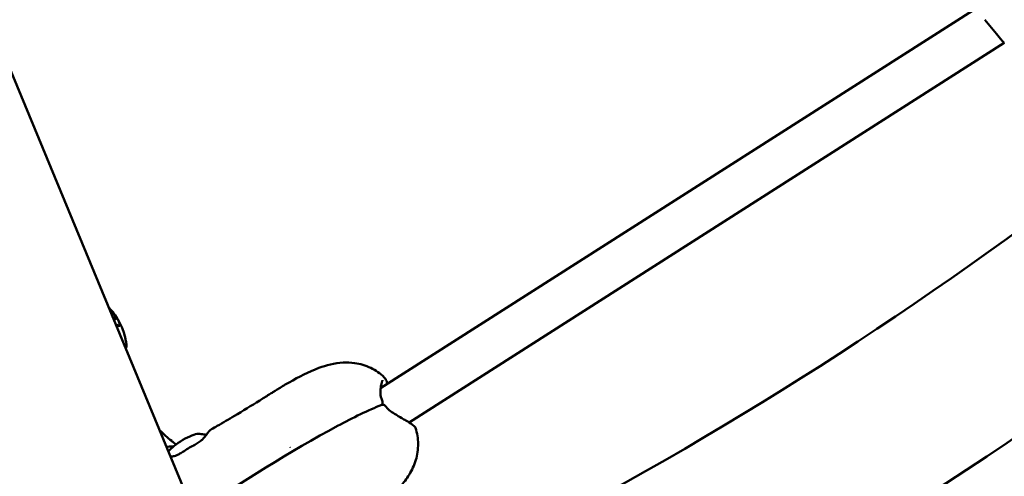
# Model space of a CAD drawing. Units: millimetres. Extents: x -239 to 7561, y 10713 to 18555.
# Drawn here: x 4546 to 4901, y 12977 to 13142 of the extents above; entities that cross this region are included whole.
import ezdxf

# ---------------------------------------------------------------- set-up
doc = ezdxf.new("R2010")
doc.units = ezdxf.units.MM
doc.layers.add('MD_Visible', color=7, linetype='Continuous', lineweight=50)

# ---------------------------------------------------------------- blocks, each defined once
blk = doc.blocks.new('CustomObjectsInViewport8_0')
at = {"layer": 'MD_Visible'}
for p, q in [((2560.12, 1510.83), (2126.87, 2556.78)), ((2624.31, 1563.52), (2839.26, 1700.77)), ((2634.58, 1551.1), (2849.31, 1688.2))]:
    blk.add_line(p, q, dxfattribs=at)
blk.add_arc((2031.17, 2745.57), 1394.07, 293.51788, 336.47799, dxfattribs=at)
at = {"layer": 'MD_Visible', "extrusion": (0, 0, -1)}
blk.add_arc((-2031.17, 2745.57), 1454.37, 202.76104, 247.23898, dxfattribs=at)
for centre, major_axis, ratio, start_param, end_param in [((2844.28, 1694.48), (-5.03, 6.28), 0.027583, 3.144548, 5.073182), ((2844.28, 1694.48), (-5.03, 6.28), 0.027583, 3.138638, 3.144548), ((2625.34, 1556.67), (-0.593, -0.459), 0.160627, 3.141461, 3.141603)]:
    blk.add_ellipse(centre, major_axis=major_axis, ratio=ratio, start_param=start_param, end_param=end_param, dxfattribs=at)
at = {"layer": 'MD_Visible'}
for centre, major_axis, ratio, start_param, end_param in [((2624.27, 1558.4), (0.679, 0.318), 0.335156, 6.283106, 6.283179), ((2553.4, 1543.03), (5.97, 3.66), 0.250321, 0.376671, 2.614454), ((2562.12, 1546.36), (0.628, -0.41), 0.727193, 3.14148, 3.141505), ((2555.83, 1539.07), (9.37, 5.76), 0.250321, 1.308748, 1.728066), ((2555.83, 1539.07), (9.37, 5.76), 0.250321, 1.113808, 1.113842), ((2595.88, 1535.88), (-4.31, 6.74), 0.067931, 0.307089, 0.307091)]:
    blk.add_ellipse(centre, major_axis=major_axis, ratio=ratio, start_param=start_param, end_param=end_param, dxfattribs=at)
for points, knots in [([(2526.18, 1592.76), (2526.67, 1592.24), (2527.14, 1591.69), (2527.85, 1590.79), (2528.11, 1590.43), (2528.35, 1590.08)], [0.2316924, 0.2316924, 0.2316924, 0.2316924, 0.4575808, 0.4575808, 0.5906448, 0.5906448, 0.5906448, 0.5906448]), ([(2526.27, 1592.55), (2526.29, 1592.52), (2526.5, 1592.29), (2526.88, 1591.84), (2527.36, 1591.21), (2527.8, 1590.59), (2528.19, 1589.98), (2528.49, 1589.41), (2528.7, 1588.9), (2528.74, 1588.64), (2528.74, 1588.54)], [0.3476902, 0.3476902, 0.3476902, 0.3476902, 0.3609882, 0.4522756, 0.543563, 0.6348504, 0.7261378, 0.8174252, 0.9087126, 1, 1, 1, 1]), ([(2527.32, 1591.46), (2527.61, 1591.1), (2527.9, 1590.73), (2528.67, 1589.67), (2529.17, 1588.9), (2530.14, 1587.2), (2530.61, 1586.24), (2531.37, 1584.39), (2531.67, 1583.51), (2532.04, 1582.18), (2532.15, 1581.75), (2532.35, 1580.82), (2532.44, 1580.32), (2532.53, 1579.84)], [0.216391, 0.216391, 0.216391, 0.216391, 0.356498, 0.356498, 0.627775, 0.627775, 0.948227, 0.948227, 1.226962, 1.226962, 1.360338, 1.360338, 1.514992, 1.514992, 1.514992, 1.514992]), ([(2528.74, 1588.54), (2528.73, 1588.44), (2528.67, 1588.29), (2528.44, 1588.24), (2528.2, 1588.28), (2528.05, 1588.32), (2528.02, 1588.33)], [0, 0, 0, 0, 0.1, 0.2, 0.3, 0.3213162, 0.3213162, 0.3213162, 0.3213162]), ([(2530.21, 1586.23), (2530.21, 1586.37), (2530.13, 1586.77), (2529.8, 1587.6), (2529.34, 1588.51), (2528.84, 1589.34), (2528.49, 1589.86), (2528.35, 1590.08)], [0, 0, 0, 0, 0.1115965, 0.223193, 0.3347896, 0.4463861, 0.5228261, 0.5228261, 0.5228261, 0.5228261]), ([(2528.76, 1586.54), (2528.77, 1586.54), (2528.77, 1586.53), (2528.81, 1586.51), (2528.85, 1586.49), (2528.9, 1586.46), (2528.92, 1586.45), (2528.96, 1586.43), (2528.97, 1586.42), (2528.98, 1586.41), (2528.99, 1586.41), (2529, 1586.4), (2529, 1586.4), (2529.01, 1586.4), (2529.01, 1586.4), (2529.04, 1586.38), (2529.06, 1586.37), (2529.26, 1586.26), (2529.42, 1586.17), (2529.57, 1586.1), (2529.58, 1586.1), (2529.62, 1586.08), (2529.64, 1586.07), (2529.81, 1586.01), (2529.93, 1585.97), (2530.03, 1585.98), (2530.04, 1585.99), (2530.14, 1586.01), (2530.2, 1586.08), (2530.21, 1586.23)], [0.5883708, 0.5883708, 0.5883708, 0.5883708, 0.59375, 0.59375, 0.609375, 0.609375, 0.6171875, 0.6171875, 0.6210938, 0.6210938, 0.6230469, 0.6230469, 0.6240234, 0.6240234, 0.625, 0.625, 0.6403339, 0.6403339, 0.7422591, 0.7422591, 0.75, 0.75, 0.7666112, 0.7666112, 0.875, 0.875, 0.8831094, 0.8831094, 1, 1, 1, 1]), ([(2532.53, 1579.84), (2532.64, 1579.26), (2532.65, 1578.67), (2532.46, 1578.04), (2532.41, 1577.93), (2532.37, 1577.83)], [0, 0, 0, 0, 0.371068, 0.371068, 0.4501537, 0.4501537, 0.4501537, 0.4501537]), ([(2563.31, 1548.66), (2564, 1549.05), (2564.68, 1549.45), (2567.44, 1551.04), (2569.49, 1552.24), (2574.61, 1555.3), (2577.65, 1557.17), (2581.82, 1559.77), (2582.96, 1560.48), (2584.35, 1561.34), (2584.6, 1561.5), (2585.04, 1561.78), (2585.23, 1561.9), (2585.56, 1562.1), (2585.71, 1562.2), (2586, 1562.38), (2586.14, 1562.47), (2586.71, 1562.83), (2587.13, 1563.09), (2588.81, 1564.13), (2590.05, 1564.86), (2594.85, 1567.6), (2598.33, 1569.42), (2604.73, 1571.79), (2607.65, 1572.58), (2612.12, 1572.82), (2613.53, 1572.77), (2616.92, 1572.29), (2618.92, 1571.7), (2622.54, 1569.95), (2624.22, 1568.79), (2625.64, 1567.4)], [0, 0, 0, 0, 0.238245, 0.238245, 0.953208, 0.953208, 2.025457, 2.025457, 2.427477, 2.427477, 2.517563, 2.517563, 2.585129, 2.585129, 2.636592, 2.636592, 2.688068, 2.688068, 2.842543, 2.842543, 3.306066, 3.306066, 4.639528, 4.639528, 5.601963, 5.601963, 6.026609, 6.026609, 6.636438, 6.636438, 7.232761, 7.232761, 7.232761, 7.232761]), ([(2625.64, 1567.4), (2625.96, 1567.09), (2626.18, 1566.68), (2626.52, 1565.83), (2626.64, 1565.48), (2626.75, 1565.09)], [0, 0, 0, 0, 0.3122646, 0.3122646, 0.4918412, 0.4918412, 0.4918412, 0.4918412]), ([(2625.04, 1566.37), (2625.04, 1566.37), (2625.03, 1566.35), (2624.97, 1566.26), (2624.91, 1566.14), (2624.76, 1565.75), (2624.66, 1565.43), (2624.44, 1564.52), (2624.33, 1563.86), (2624.19, 1562.2), (2624.19, 1561.12), (2624.59, 1559.6), (2624.75, 1559.16), (2624.95, 1558.72)], [0.060663, 0.060663, 0.060663, 0.060663, 0.137602, 0.137602, 0.276374, 0.276374, 0.484326, 0.484326, 0.783682, 0.783682, 1.169389, 1.169389, 1.324407, 1.324407, 1.324407, 1.324407]), ([(2557.1, 1518.4), (2574.04, 1529.35), (2591.6, 1540.76), (2614.27, 1552.78), (2619.89, 1555.6), (2624.72, 1557.42)], [0, 0, 0, 0, 6.059337, 6.059337, 7.989311, 7.989311, 7.989311, 7.989311]), ([(2624.95, 1558.72), (2624.99, 1558.63), (2625.02, 1558.53), (2625.04, 1558.38), (2625.04, 1558.33), (2625.04, 1558.28), (2625.04, 1558.27), (2625.03, 1558.26), (2625.03, 1558.26), (2625.03, 1558.26), (2625.03, 1558.26), (2625.03, 1558.25), (2625.03, 1558.25), (2625.03, 1558.24), (2625.03, 1558.23), (2625.03, 1558.2), (2625.03, 1558.18), (2625.01, 1558.09), (2624.99, 1558.03), (2624.93, 1557.86), (2624.87, 1557.75), (2624.73, 1557.56), (2624.63, 1557.47), (2624.51, 1557.38), (2624.48, 1557.37), (2624.46, 1557.35)], [0, 0, 0, 0, 0.0301154, 0.0301154, 0.0450069, 0.0450069, 0.0469742, 0.0469742, 0.047343, 0.047343, 0.0477146, 0.0477146, 0.0484578, 0.0484578, 0.0506876, 0.0506876, 0.0573799, 0.0573799, 0.0775369, 0.0775369, 0.1121163, 0.1121163, 0.1499591, 0.1499591, 0.158332, 0.158332, 0.158332, 0.158332]), ([(2624.72, 1557.42), (2624.85, 1557.47), (2624.99, 1557.5), (2625.26, 1557.5), (2625.4, 1557.48), (2625.62, 1557.39), (2625.73, 1557.33), (2625.85, 1557.21), (2625.89, 1557.17), (2625.93, 1557.13)], [0.0006391, 0.0006391, 0.0006391, 0.0006391, 0.0425545, 0.0425545, 0.0818107, 0.0818107, 0.1159964, 0.1159964, 0.1333069, 0.1333069, 0.1333069, 0.1333069]), ([(2625.93, 1557.13), (2626.36, 1556.57), (2626.87, 1556.05), (2628.01, 1555.08), (2628.66, 1554.63), (2630.2, 1553.66), (2631.1, 1553.15), (2632.46, 1552.37), (2632.97, 1552.08), (2634.32, 1551.28), (2635.08, 1550.78), (2636.1, 1550.05), (2636.41, 1549.8), (2636.73, 1549.46), (2636.83, 1549.38), (2636.9, 1549.14)], [0, 0, 0, 0, 0.213962, 0.213962, 0.450527, 0.450527, 0.77377, 0.77377, 0.97798, 0.97798, 1.363355, 1.363355, 1.695675, 1.695675, 1.824037, 1.824037, 1.824037, 1.824037]), ([(2636.9, 1549.14), (2637.5, 1547.3), (2637.81, 1545.34), (2637.84, 1541.42), (2637.55, 1539.43), (2636.44, 1535.66), (2635.61, 1533.85), (2633.7, 1530.7), (2632.62, 1529.31), (2629.89, 1526.28), (2628.19, 1524.76), (2624.74, 1521.94), (2622.99, 1520.64), (2619.82, 1518.41), (2618.47, 1517.51), (2616.8, 1516.43), (2616.63, 1516.32), (2616.27, 1516.09), (2616.07, 1515.96), (2615.29, 1515.45), (2614.71, 1515.07), (2612.55, 1513.65), (2610.96, 1512.61), (2604.63, 1508.44), (2599.97, 1505.23), (2595.31, 1501.95)], [0, 0, 0, 0, 0.581387, 0.581387, 1.174204, 1.174204, 1.774121, 1.774121, 2.355953, 2.355953, 3.176819, 3.176819, 3.957271, 3.957271, 4.508545, 4.508545, 4.568616, 4.568616, 4.638238, 4.638238, 4.847431, 4.847431, 5.42037, 5.42037, 7.142092, 7.142092, 7.142092, 7.142092]), ([(2557.98, 1543.49), (2558.48, 1543.79), (2558.96, 1544.12), (2559.74, 1544.74), (2560.05, 1545.03), (2560.74, 1545.73), (2561.09, 1546.17), (2561.4, 1546.62), (2561.45, 1546.69), (2561.5, 1546.77)], [0, 0, 0, 0, 0.1741634, 0.1741634, 0.3061577, 0.3061577, 0.4959948, 0.4959948, 0.5355562, 0.5355562, 0.5355562, 0.5355562]), ([(2561.4, 1546.61), (2561.1, 1546.69), (2560.83, 1546.75), (2560.18, 1546.86), (2559.83, 1546.91), (2559.18, 1546.96), (2558.88, 1546.98), (2558.61, 1546.98)], [4.8813453, 4.8813453, 4.8813453, 4.8813453, 4.9158841, 4.9158841, 4.967361, 4.967361, 5.0188378, 5.0188378, 5.0188378, 5.0188378]), ([(2547.07, 1542.34), (2547.75, 1542.36), (2548.45, 1542.4), (2549.32, 1542.47), (2549.48, 1542.49), (2549.64, 1542.5)], [1.4235793, 1.4235793, 1.4235793, 1.4235793, 1.640231, 1.640231, 1.6892623, 1.6892623, 1.6892623, 1.6892623]), ([(2548.94, 1544.43), (2548.94, 1544.42), (2548.95, 1544.42), (2548.96, 1544.41), (2548.96, 1544.41), (2548.97, 1544.4), (2548.97, 1544.4), (2548.98, 1544.39), (2548.98, 1544.39), (2549, 1544.38), (2549.01, 1544.37), (2549.08, 1544.3), (2549.19, 1544.21), (2549.56, 1543.88), (2549.89, 1543.6), (2550.34, 1543.23), (2550.4, 1543.19), (2550.45, 1543.14)], [0, 0, 0, 0, 0.0033188, 0.0033188, 0.0071663, 0.0071663, 0.0142697, 0.0142697, 0.0333215, 0.0333215, 0.0904524, 0.0904524, 0.2627583, 0.2627583, 0.527952, 0.527952, 0.5635579, 0.5635579, 0.5635579, 0.5635579]), ([(2548.49, 1538.91), (2548.49, 1538.91), (2548.5, 1538.91), (2548.54, 1538.89), (2548.58, 1538.88), (2548.64, 1538.87), (2548.65, 1538.86), (2548.67, 1538.86), (2548.69, 1538.86), (2548.75, 1538.85), (2548.79, 1538.84), (2548.97, 1538.83), (2549.11, 1538.83), (2549.44, 1538.86), (2549.64, 1538.9), (2550.15, 1539.03), (2550.46, 1539.15), (2551.15, 1539.45), (2551.51, 1539.64), (2551.87, 1539.85)], [0.0104856, 0.0104856, 0.0104856, 0.0104856, 0.0128502, 0.0128502, 0.0292617, 0.0292617, 0.032706, 0.032706, 0.0378731, 0.0378731, 0.0533988, 0.0533988, 0.0962921, 0.0962921, 0.1572375, 0.1572375, 0.2559761, 0.2559761, 0.3805417, 0.3805417, 0.3805417, 0.3805417])]:
    blk.add_open_spline(points, degree=3, knots=knots, dxfattribs=at)
for points in [[(2625.64, 1567.4), (2625.64, 1567.4), (2625.64, 1567.4), (2625.64, 1567.4)], [(2624.46, 1557.35), (2624.42, 1557.33), (2624.37, 1557.3), (2624.33, 1557.27)], [(2616.26, 1552.84), (2616.26, 1552.84), (2616.26, 1552.84), (2616.26, 1552.84)], [(2544.58, 1548.32), (2545.98, 1546.95), (2547.43, 1545.65), (2548.94, 1544.43)], [(2561.5, 1546.77), (2562.03, 1547.58), (2562.62, 1548.24), (2563.26, 1548.63)], [(2561.54, 1546.58), (2561.54, 1546.58), (2561.54, 1546.58), (2561.54, 1546.58)], [(2548.94, 1544.43), (2548.94, 1544.43), (2548.94, 1544.43), (2548.94, 1544.43)], [(2556.47, 1542.59), (2556.98, 1542.89), (2557.48, 1543.19), (2557.98, 1543.49)], [(2551.87, 1539.85), (2552.36, 1540.14), (2552.84, 1540.42), (2553.33, 1540.71)]]:
    blk.add_open_spline(points, degree=3, dxfattribs=at)

msp = doc.modelspace()

# ---------------------------------------------------------------- linework, layer by layer
msp.add_circle((4057.13, 14216.99), 3504.11)

# ---------------------------------------------------------------- block references
at = {"layer": 'MD_Visible'}
msp.add_blockref('CustomObjectsInViewport8_0', (2051.79, 11445.59), dxfattribs=at)

doc.saveas('drawing.dxf')
